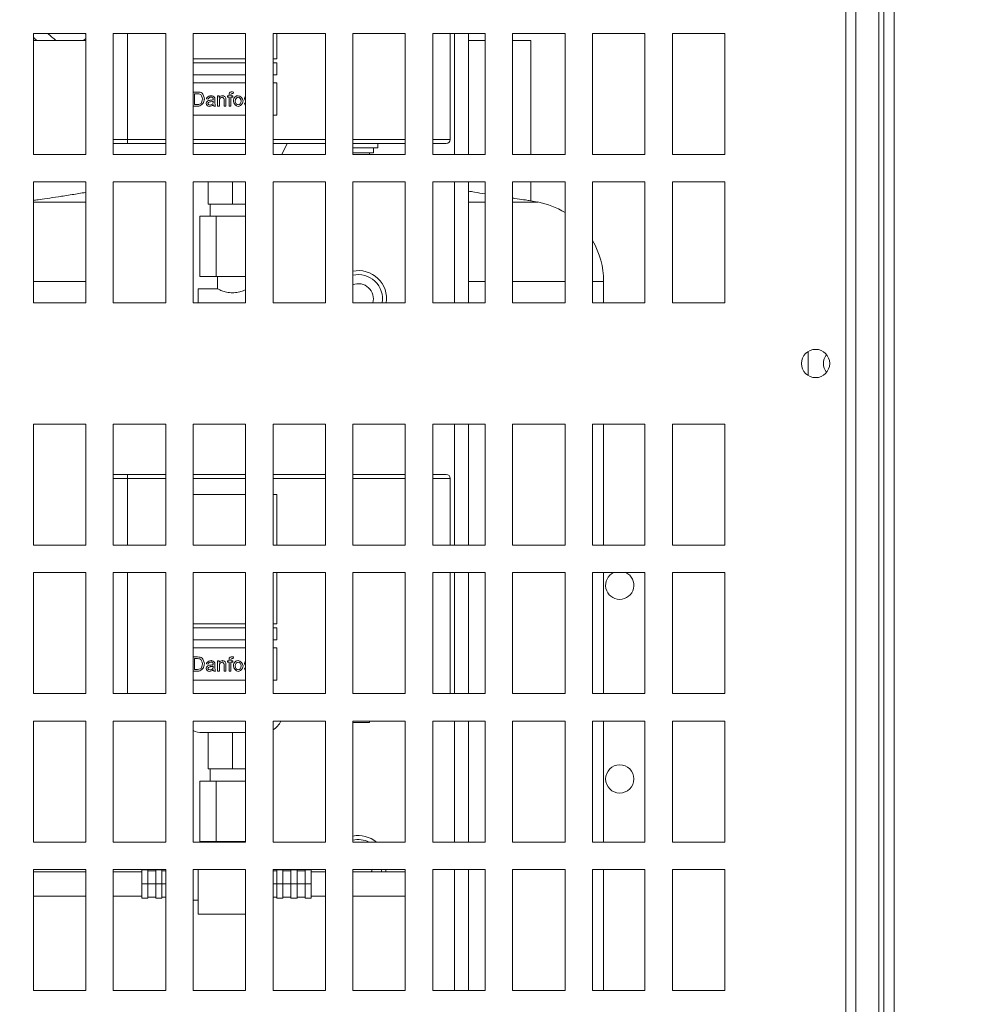
# Model space of a CAD drawing. Units: millimetres. Extents: x -1896 to 28892, y -2406 to 7134.
# Drawn here: x 7462 to 7701, y 519 to 763 of the extents above; entities that cross this region are included whole.
import ezdxf

# ---------------------------------------------------------------- set-up
doc = ezdxf.new("R2010")
doc.units = ezdxf.units.MM
doc.linetypes.add('Continua', pattern=[0])
doc.layers.add('Spigoli tangenti visibili(MAC_ISO)', color=7, linetype='Continuous', lineweight=18)
doc.layers.add('Spigoli visibili(MAC_ISO)', color=7, linetype='Continuous', lineweight=35)
doc.styles.add('MAC_ISOTesto caratteri grandi', font='sanss___.ttf')
doc.dimstyles.new('CASTELMAC-MAC_ISOTesto caratteri grandi$0', dxfattribs={"dimscale": 10, "dimtxt": 6, "dimasz": 5, "dimexe": 1, "dimexo": 1, "dimgap": 0.75, "dimtad": 1, "dimdec": 0, "dimrnd": 1e-08, "dimdsep": 46, "dimtxsty": 'MAC_ISOTesto caratteri grandi', "dimcen": 0.09, "dimdle": 10, "dimclrd": 7, "dimclre": 7, "dimclrt": 7, "dimadec": 0, "dimazin": 2, "dimtfac": 0.625, "dimtdec": 0, "dimtmove": 0, "dimatfit": 3, "dimfxl": 1, "dimtolj": 1, "dimlwd": 15, "dimlwe": 15, "dimarcsym": 0})

# ---------------------------------------------------------------- blocks, each defined once
blk = doc.blocks.new('*D98')
at = {"color": 7, "linetype": 'Continua', "lineweight": 15, "transparency": 16777216}
for p, q in [((7771.59, 1058.4), (6139.6, 1058.4)), ((6149.6, 1008.4), (6149.6, 280.41)), ((6472.64, 230.41), (6139.6, 230.41))]:
    blk.add_line(p, q, dxfattribs=at)
at = {"color": 7, "linetype": 'Continua', "transparency": 16777216}
for points in [[(6141.27, 1008.4), (6157.94, 1008.4), (6149.6, 1058.4)], [(6141.27, 280.41), (6157.94, 280.41), (6149.6, 230.41)]]:
    blk.add_solid(points, dxfattribs=at)
at = {"layer": 'Defpoints', "color": 0, "linetype": 'Continua', "transparency": 16777216}
for p in [(7781.59, 1058.4), (6149.6, 230.41), (6482.64, 230.41)]:
    blk.add_point(p, dxfattribs=at)
at = {"color": 7, "linetype": 'Continua', "lineweight": 15, "transparency": 16777216, "insert": (6111.2, 644.4), "char_height": 60, "attachment_point": 5, "rotation": 90, "style": 'MAC_ISOTesto caratteri grandi'}
blk.add_mtext('\\A1;828', dxfattribs=at)

msp = doc.modelspace()

# ---------------------------------------------------------------- linework, layer by layer
at = {"layer": 'Spigoli tangenti visibili(MAC_ISO)', "lineweight": 15}
for p, q in [((7678.89, 1033.4), (7678.89, 327.9)), ((7666.94, 327.9), (7666.94, 1027.9)), ((7675.09, 1013.4), (7675.09, 326.7)), ((7488.89, 733.42), (7488.89, 759.7)), ((7569.89, 729.7), (7569.89, 759.7)), ((7485.34, 733.42), (7488.89, 733.42)), ((7488.89, 732.42), (7488.89, 733.42)), ((7498.34, 733.42), (7488.89, 733.42)), ((7518.14, 733.42), (7505.14, 733.42)), ((7537.94, 733.42), (7524.94, 733.42)), ((7557.74, 733.42), (7544.74, 733.42)), ((7564.54, 733.42), (7568.89, 733.42)), ((7569.89, 692.9), (7569.89, 722.9)), ((7465.54, 717.92), (7478.54, 717.92)), ((7573.39, 717.92), (7577.54, 717.92)), ((7584.34, 717.92), (7590.55, 717.92)), ((7465.54, 698.26), (7478.54, 698.26)), ((7573.39, 698.26), (7577.54, 698.26)), ((7584.34, 698.26), (7597.34, 698.26)), ((7604.14, 698.26), (7606.89, 698.26)), ((7569.89, 632.9), (7569.89, 662.9)), ((7488.89, 649.42), (7485.34, 649.42)), ((7488.89, 649.42), (7488.89, 650.42)), ((7488.89, 632.9), (7488.89, 649.42)), ((7488.89, 649.42), (7498.34, 649.42)), ((7505.14, 649.42), (7518.14, 649.42)), ((7524.94, 649.42), (7537.94, 649.42)), ((7544.74, 649.42), (7557.74, 649.42)), ((7568.89, 649.42), (7564.54, 649.42)), ((7488.89, 596.1), (7488.89, 626.1)), ((7569.89, 596.1), (7569.89, 626.1)), ((7518.14, 589.25), (7505.14, 589.25)), ((7526.9, 589.25), (7524.94, 589.25)), ((7569.89, 559.3), (7569.89, 589.3)), ((7569.89, 522.5), (7569.89, 552.5))]:
    msp.add_line(p, q, dxfattribs=at)
for centre, start, end in [((7546.09, 693.92), 350.2122, 103.0029), ((7546.09, 553.92), 63.7233, 103.0029), ((7546.09, 553.92), 340.5288, 346.3101)]:
    msp.add_arc(centre, 6, start, end, dxfattribs=at)
at = {"layer": 'Spigoli visibili(MAC_ISO)', "lineweight": 15}
for p, q in [((7676.39, 1033.4), (7676.39, 326.7)), ((7669.44, 326.7), (7669.44, 1029.1)), ((7465.54, 729.7), (7465.54, 759.7)), ((7465.54, 759.7), (7478.54, 759.7)), ((7478.54, 759.7), (7478.54, 729.7)), ((7485.34, 729.7), (7485.34, 759.7)), ((7485.34, 759.7), (7498.34, 759.7)), ((7498.34, 759.7), (7498.34, 729.7)), ((7505.14, 729.7), (7505.14, 759.7)), ((7505.14, 759.7), (7518.14, 759.7)), ((7518.14, 759.7), (7518.14, 729.7)), ((7524.94, 729.7), (7524.94, 759.7)), ((7524.94, 759.7), (7537.94, 759.7)), ((7525.89, 759.7), (7525.89, 753.42)), ((7537.94, 759.7), (7537.94, 729.7)), ((7544.74, 729.7), (7544.74, 759.7)), ((7544.74, 759.7), (7557.74, 759.7)), ((7557.74, 759.7), (7557.74, 729.7)), ((7564.54, 729.7), (7564.54, 759.7)), ((7564.54, 759.7), (7577.54, 759.7)), ((7568.89, 733.42), (7568.89, 759.7)), ((7573.39, 759.7), (7573.39, 729.7)), ((7577.54, 759.7), (7577.54, 729.7)), ((7584.34, 729.7), (7584.34, 759.7)), ((7584.34, 759.7), (7597.34, 759.7)), ((7597.34, 759.7), (7597.34, 729.7)), ((7604.14, 729.7), (7604.14, 759.7)), ((7604.14, 759.7), (7617.14, 759.7)), ((7617.14, 759.7), (7617.14, 729.7)), ((7623.94, 729.7), (7623.94, 759.7)), ((7623.94, 759.7), (7636.94, 759.7)), ((7636.94, 759.7), (7636.94, 729.7)), ((7465.54, 757.91), (7478.54, 757.91)), ((7478.54, 758.48), (7477.97, 757.91)), ((7573.39, 757.91), (7577.54, 757.91)), ((7584.34, 757.91), (7588.89, 757.91)), ((7588.89, 757.91), (7588.89, 729.7)), ((7518.14, 753.42), (7505.14, 753.42)), ((7505.14, 752.42), (7518.14, 752.42)), ((7525.89, 753.42), (7524.94, 753.42)), ((7524.94, 752.42), (7525.89, 752.42)), ((7525.89, 752.42), (7525.89, 749.42)), ((7518.14, 749.42), (7505.14, 749.42)), ((7525.89, 749.42), (7524.94, 749.42)), ((7505.14, 747.42), (7518.14, 747.42)), ((7524.94, 747.42), (7525.89, 747.42)), ((7525.89, 747.42), (7525.89, 739.42)), ((7506.23, 745.17), (7505.14, 745.17)), ((7505.49, 742.08), (7505.49, 744.76)), ((7505.49, 744.76), (7506.22, 744.76)), ((7511.6, 744.21), (7511.22, 744.21)), ((7511.22, 744.21), (7511.22, 741.67)), ((7511.6, 743.85), (7511.6, 744.21)), ((7514.04, 744.21), (7513.66, 744.21)), ((7513.66, 744.21), (7513.66, 743.87)), ((7514.04, 744.48), (7514.04, 744.21)), ((7514.46, 744.21), (7514.46, 744.44)), ((7514.96, 744.21), (7514.46, 744.21)), ((7514.96, 743.87), (7514.96, 744.21)), ((7515.08, 744.81), (7515.14, 745.18)), ((7506.23, 742.08), (7505.49, 742.08)), ((7508.43, 743.48), (7508.85, 743.42)), ((7510.12, 742.94), (7510.12, 742.78)), ((7510.55, 742.73), (7510.55, 743.3)), ((7511.65, 741.67), (7511.65, 743.05)), ((7512.85, 743.21), (7512.85, 741.67)), ((7513.28, 741.67), (7513.28, 743.23)), ((7513.66, 743.87), (7514.04, 743.87)), ((7514.04, 743.87), (7514.04, 741.67)), ((7514.47, 741.67), (7514.47, 743.87)), ((7514.47, 743.87), (7514.96, 743.87)), ((7518.14, 742.47), (7517.84, 742.43)), ((7505.14, 741.67), (7506.29, 741.67)), ((7518.14, 739.42), (7505.14, 739.42)), ((7510.24, 741.67), (7510.69, 741.67)), ((7511.22, 741.67), (7511.65, 741.67)), ((7512.85, 741.67), (7513.28, 741.67)), ((7514.04, 741.67), (7514.47, 741.67)), ((7525.89, 739.42), (7524.94, 739.42)), ((7488.89, 732.42), (7485.34, 732.42)), ((7488.89, 732.42), (7498.34, 732.42)), ((7505.14, 732.42), (7518.14, 732.42)), ((7524.94, 732.42), (7537.94, 732.42)), ((7527.11, 729.7), (7528.42, 732.42)), ((7544.74, 732.42), (7557.74, 732.42)), ((7550.89, 731.32), (7550.89, 732.42)), ((7567.89, 732.42), (7564.54, 732.42)), ((7478.54, 729.7), (7465.54, 729.7)), ((7498.34, 729.7), (7485.34, 729.7)), ((7518.14, 729.7), (7505.14, 729.7)), ((7537.94, 729.7), (7524.94, 729.7)), ((7550.89, 731.32), (7544.74, 731.32)), ((7549.89, 730.12), (7544.74, 730.12)), ((7557.74, 729.7), (7544.74, 729.7)), ((7548.89, 729.7), (7548.89, 730.12)), ((7549.89, 730.12), (7549.89, 731.32)), ((7577.54, 729.7), (7564.54, 729.7)), ((7597.34, 729.7), (7584.34, 729.7)), ((7617.14, 729.7), (7604.14, 729.7)), ((7636.94, 729.7), (7623.94, 729.7)), ((7465.54, 692.9), (7465.54, 722.9)), ((7465.54, 722.9), (7478.54, 722.9)), ((7478.54, 722.9), (7478.54, 692.9)), ((7485.34, 692.9), (7485.34, 722.9)), ((7485.34, 722.9), (7498.34, 722.9)), ((7498.34, 722.9), (7498.34, 692.9)), ((7505.14, 692.9), (7505.14, 722.9)), ((7505.14, 722.9), (7518.14, 722.9)), ((7508.89, 722.9), (7508.89, 717.42)), ((7514.89, 722.9), (7514.89, 717.42)), ((7518.14, 722.9), (7518.14, 692.9)), ((7524.94, 692.9), (7524.94, 722.9)), ((7524.94, 722.9), (7537.94, 722.9)), ((7537.94, 722.9), (7537.94, 692.9)), ((7544.74, 692.9), (7544.74, 722.9)), ((7544.74, 722.9), (7557.74, 722.9)), ((7557.74, 722.9), (7557.74, 692.9)), ((7564.54, 692.9), (7564.54, 722.9)), ((7564.54, 722.9), (7577.54, 722.9)), ((7573.39, 722.9), (7573.39, 692.9)), ((7577.54, 722.9), (7577.54, 692.9)), ((7584.34, 692.9), (7584.34, 722.9)), ((7584.34, 722.9), (7597.34, 722.9)), ((7588.89, 722.9), (7588.89, 718.23)), ((7597.34, 722.9), (7597.34, 692.9)), ((7604.14, 692.9), (7604.14, 722.9)), ((7604.14, 722.9), (7617.14, 722.9)), ((7617.14, 722.9), (7617.14, 692.9)), ((7623.94, 692.9), (7623.94, 722.9)), ((7623.94, 722.9), (7636.94, 722.9)), ((7636.94, 722.9), (7636.94, 692.9)), ((7508.89, 717.42), (7514.89, 717.42)), ((7509.39, 717.42), (7509.39, 714.42)), ((7514.89, 717.42), (7518.14, 717.42)), ((7588.89, 718.23), (7590.55, 717.92)), ((7510.85, 714.42), (7506.81, 714.42)), ((7506.81, 699.42), (7506.81, 714.42)), ((7518.14, 714.42), (7510.85, 714.42)), ((7510.85, 699.42), (7510.85, 714.42)), ((7510.85, 699.42), (7506.81, 699.42)), ((7518.14, 699.42), (7510.85, 699.42)), ((7511.14, 699.42), (7511.14, 696.42)), ((7606.89, 698.26), (7606.89, 692.9)), ((7506.39, 692.9), (7506.39, 696.42)), ((7511.14, 696.42), (7506.39, 696.42)), ((7478.54, 692.9), (7465.54, 692.9)), ((7498.34, 692.9), (7485.34, 692.9)), ((7506.39, 692.92), (7505.14, 692.92)), ((7518.14, 692.9), (7505.14, 692.9)), ((7537.94, 692.9), (7524.94, 692.9)), ((7557.74, 692.9), (7544.74, 692.9)), ((7577.54, 692.9), (7564.54, 692.9)), ((7597.34, 692.9), (7584.34, 692.9)), ((7617.14, 692.9), (7604.14, 692.9)), ((7636.94, 692.9), (7623.94, 692.9)), ((7657.59, 674.93), (7657.59, 680.87)), ((7465.54, 662.9), (7478.54, 662.9)), ((7465.54, 632.9), (7465.54, 662.9)), ((7478.54, 662.9), (7478.54, 632.9)), ((7485.34, 662.9), (7498.34, 662.9)), ((7485.34, 632.9), (7485.34, 662.9)), ((7498.34, 662.9), (7498.34, 632.9)), ((7505.14, 662.9), (7518.14, 662.9)), ((7505.14, 632.9), (7505.14, 662.9)), ((7518.14, 662.9), (7518.14, 632.9)), ((7524.94, 662.9), (7537.94, 662.9)), ((7524.94, 632.9), (7524.94, 662.9)), ((7537.94, 662.9), (7537.94, 632.9)), ((7544.74, 662.9), (7557.74, 662.9)), ((7544.74, 632.9), (7544.74, 662.9)), ((7557.74, 662.9), (7557.74, 632.9)), ((7564.54, 662.9), (7577.54, 662.9)), ((7564.54, 632.9), (7564.54, 662.9)), ((7573.39, 662.9), (7573.39, 632.9)), ((7577.54, 662.9), (7577.54, 632.9)), ((7584.34, 662.9), (7597.34, 662.9)), ((7584.34, 632.9), (7584.34, 662.9)), ((7597.34, 662.9), (7597.34, 632.9)), ((7604.14, 662.9), (7617.14, 662.9)), ((7604.14, 632.9), (7604.14, 662.9)), ((7606.89, 662.9), (7606.89, 632.9)), ((7617.14, 662.9), (7617.14, 632.9)), ((7623.94, 662.9), (7636.94, 662.9)), ((7623.94, 632.9), (7623.94, 662.9)), ((7636.94, 662.9), (7636.94, 632.9)), ((7485.34, 650.42), (7488.89, 650.42)), ((7498.34, 650.42), (7488.89, 650.42)), ((7518.14, 650.42), (7505.14, 650.42)), ((7537.94, 650.42), (7524.94, 650.42)), ((7557.74, 650.42), (7544.74, 650.42)), ((7564.54, 650.42), (7567.89, 650.42)), ((7568.89, 632.9), (7568.89, 649.42)), ((7505.14, 645.42), (7518.14, 645.42)), ((7524.94, 645.42), (7525.89, 645.42)), ((7525.89, 645.42), (7525.89, 632.9)), ((7478.54, 632.9), (7465.54, 632.9)), ((7498.34, 632.9), (7485.34, 632.9)), ((7518.14, 632.9), (7505.14, 632.9)), ((7537.94, 632.9), (7524.94, 632.9)), ((7557.74, 632.9), (7544.74, 632.9)), ((7577.54, 632.9), (7564.54, 632.9)), ((7597.34, 632.9), (7584.34, 632.9)), ((7617.14, 632.9), (7604.14, 632.9)), ((7636.94, 632.9), (7623.94, 632.9)), ((7465.54, 626.1), (7478.54, 626.1)), ((7465.54, 596.1), (7465.54, 626.1)), ((7478.54, 626.1), (7478.54, 596.1)), ((7485.34, 626.1), (7498.34, 626.1)), ((7485.34, 596.1), (7485.34, 626.1)), ((7498.34, 626.1), (7498.34, 596.1)), ((7505.14, 626.1), (7518.14, 626.1)), ((7505.14, 596.1), (7505.14, 626.1)), ((7518.14, 626.1), (7518.14, 596.1)), ((7524.94, 626.1), (7537.94, 626.1)), ((7524.94, 596.1), (7524.94, 626.1)), ((7525.89, 626.1), (7525.89, 613.42)), ((7537.94, 626.1), (7537.94, 596.1)), ((7544.74, 626.1), (7557.74, 626.1)), ((7544.74, 596.1), (7544.74, 626.1)), ((7557.74, 626.1), (7557.74, 596.1)), ((7564.54, 626.1), (7577.54, 626.1)), ((7564.54, 596.1), (7564.54, 626.1)), ((7568.89, 596.1), (7568.89, 626.1)), ((7573.39, 626.1), (7573.39, 596.1)), ((7577.54, 626.1), (7577.54, 596.1)), ((7584.34, 626.1), (7597.34, 626.1)), ((7584.34, 596.1), (7584.34, 626.1)), ((7597.34, 626.1), (7597.34, 596.1)), ((7604.14, 626.1), (7617.14, 626.1)), ((7604.14, 596.1), (7604.14, 626.1)), ((7606.89, 626.1), (7606.89, 596.1)), ((7617.14, 626.1), (7617.14, 596.1)), ((7623.94, 626.1), (7636.94, 626.1)), ((7623.94, 596.1), (7623.94, 626.1)), ((7636.94, 626.1), (7636.94, 596.1)), ((7518.14, 613.42), (7505.14, 613.42)), ((7525.89, 613.42), (7524.94, 613.42)), ((7505.14, 612.42), (7518.14, 612.42)), ((7524.94, 612.42), (7525.89, 612.42)), ((7525.89, 612.42), (7525.89, 609.42)), ((7518.14, 609.42), (7505.14, 609.42)), ((7525.89, 609.42), (7524.94, 609.42)), ((7505.14, 607.42), (7518.14, 607.42)), ((7506.23, 605.17), (7505.14, 605.17)), ((7515.08, 604.81), (7515.14, 605.18)), ((7524.94, 607.42), (7525.89, 607.42)), ((7525.89, 607.42), (7525.89, 599.42)), ((7505.49, 602.08), (7505.49, 604.76)), ((7505.49, 604.76), (7506.22, 604.76)), ((7508.43, 603.48), (7508.85, 603.42)), ((7510.12, 602.94), (7510.12, 602.78)), ((7510.55, 602.73), (7510.55, 603.3)), ((7511.6, 604.21), (7511.22, 604.21)), ((7511.22, 604.21), (7511.22, 601.67)), ((7511.6, 603.85), (7511.6, 604.21)), ((7511.65, 601.67), (7511.65, 603.05)), ((7512.85, 603.21), (7512.85, 601.67)), ((7513.28, 601.67), (7513.28, 603.23)), ((7514.04, 604.21), (7513.66, 604.21)), ((7513.66, 604.21), (7513.66, 603.87)), ((7513.66, 603.87), (7514.04, 603.87)), ((7514.04, 604.48), (7514.04, 604.21)), ((7514.04, 603.87), (7514.04, 601.67)), ((7514.46, 604.21), (7514.46, 604.44)), ((7514.96, 604.21), (7514.46, 604.21)), ((7514.47, 601.67), (7514.47, 603.87)), ((7514.47, 603.87), (7514.96, 603.87)), ((7514.96, 603.87), (7514.96, 604.21)), ((7505.14, 601.67), (7506.29, 601.67)), ((7506.23, 602.08), (7505.49, 602.08)), ((7510.24, 601.67), (7510.69, 601.67)), ((7511.22, 601.67), (7511.65, 601.67)), ((7512.85, 601.67), (7513.28, 601.67)), ((7514.04, 601.67), (7514.47, 601.67)), ((7518.14, 602.47), (7517.84, 602.43)), ((7518.14, 599.42), (7505.14, 599.42)), ((7525.89, 599.42), (7524.94, 599.42)), ((7478.54, 596.1), (7465.54, 596.1)), ((7498.34, 596.1), (7485.34, 596.1)), ((7518.14, 596.1), (7505.14, 596.1)), ((7537.94, 596.1), (7524.94, 596.1)), ((7557.74, 596.1), (7544.74, 596.1)), ((7577.54, 596.1), (7564.54, 596.1)), ((7597.34, 596.1), (7584.34, 596.1)), ((7617.14, 596.1), (7604.14, 596.1)), ((7636.94, 596.1), (7623.94, 596.1)), ((7465.54, 589.3), (7478.54, 589.3)), ((7465.54, 559.3), (7465.54, 589.3)), ((7478.54, 589.3), (7478.54, 559.3)), ((7485.34, 589.3), (7498.34, 589.3)), ((7485.34, 559.3), (7485.34, 589.3)), ((7498.34, 589.3), (7498.34, 559.3)), ((7505.14, 589.3), (7518.14, 589.3)), ((7505.14, 559.3), (7505.14, 589.3)), ((7518.14, 589.3), (7518.14, 559.3)), ((7524.94, 589.3), (7537.94, 589.3)), ((7524.94, 559.3), (7524.94, 589.3)), ((7526.9, 589.25), (7526.92, 589.3)), ((7537.94, 589.3), (7537.94, 559.3)), ((7544.74, 589.3), (7557.74, 589.3)), ((7544.74, 559.3), (7544.74, 589.3)), ((7548.89, 588.92), (7544.74, 588.92)), ((7548.89, 588.92), (7548.89, 589.3)), ((7557.74, 589.3), (7557.74, 559.3)), ((7564.54, 589.3), (7577.54, 589.3)), ((7564.54, 559.3), (7564.54, 589.3)), ((7573.39, 589.3), (7573.39, 559.3)), ((7577.54, 589.3), (7577.54, 559.3)), ((7584.34, 589.3), (7597.34, 589.3)), ((7584.34, 559.3), (7584.34, 589.3)), ((7597.34, 589.3), (7597.34, 559.3)), ((7604.14, 589.3), (7617.14, 589.3)), ((7604.14, 559.3), (7604.14, 589.3)), ((7606.89, 589.3), (7606.89, 559.3)), ((7617.14, 589.3), (7617.14, 559.3)), ((7623.94, 589.3), (7636.94, 589.3)), ((7623.94, 559.3), (7623.94, 589.3)), ((7636.94, 589.3), (7636.94, 559.3)), ((7518.14, 586.42), (7507.39, 586.42)), ((7508.89, 586.42), (7508.89, 577.42)), ((7514.89, 586.42), (7514.89, 577.42)), ((7508.89, 577.42), (7514.89, 577.42)), ((7509.39, 577.42), (7509.39, 574.42)), ((7514.89, 577.42), (7518.14, 577.42)), ((7510.85, 574.42), (7506.81, 574.42)), ((7506.81, 559.42), (7506.81, 574.42)), ((7518.14, 574.42), (7510.85, 574.42)), ((7510.85, 559.42), (7510.85, 574.42)), ((7478.54, 559.3), (7465.54, 559.3)), ((7498.34, 559.3), (7485.34, 559.3)), ((7518.14, 559.3), (7505.14, 559.3)), ((7510.85, 559.42), (7506.81, 559.42)), ((7518.14, 559.42), (7510.85, 559.42)), ((7511.14, 559.42), (7511.14, 559.3)), ((7537.94, 559.3), (7524.94, 559.3)), ((7557.74, 559.3), (7544.74, 559.3)), ((7577.54, 559.3), (7564.54, 559.3)), ((7597.34, 559.3), (7584.34, 559.3)), ((7617.14, 559.3), (7604.14, 559.3)), ((7636.94, 559.3), (7623.94, 559.3)), ((7465.54, 552.5), (7478.54, 552.5)), ((7465.54, 522.5), (7465.54, 552.5)), ((7478.54, 551.92), (7465.54, 551.92)), ((7478.54, 552.5), (7478.54, 522.5)), ((7485.34, 552.5), (7498.34, 552.5)), ((7485.34, 522.5), (7485.34, 552.5)), ((7492.39, 551.92), (7485.34, 551.92)), ((7493.89, 552.42), (7492.39, 552.42)), ((7492.39, 552.42), (7492.39, 548.92)), ((7493.89, 552.42), (7493.89, 548.92)), ((7495.89, 552.17), (7493.89, 552.17)), ((7497.39, 552.42), (7495.89, 552.42)), ((7495.89, 552.42), (7495.89, 548.92)), ((7497.39, 552.42), (7497.39, 548.92)), ((7498.34, 552.17), (7497.39, 552.17)), ((7498.34, 552.5), (7498.34, 522.5)), ((7505.14, 552.5), (7518.14, 552.5)), ((7505.14, 522.5), (7505.14, 552.5)), ((7506.39, 541.42), (7506.39, 552.5)), ((7518.14, 552.5), (7518.14, 522.5)), ((7524.94, 552.5), (7537.94, 552.5)), ((7524.94, 522.5), (7524.94, 552.5)), ((7524.94, 552.17), (7525.89, 552.17)), ((7525.89, 552.42), (7527.39, 552.42)), ((7525.89, 552.42), (7525.89, 548.92)), ((7527.39, 552.42), (7527.39, 548.92)), ((7527.39, 552.17), (7529.39, 552.17)), ((7529.39, 552.42), (7530.89, 552.42)), ((7529.39, 552.42), (7529.39, 548.92)), ((7530.89, 552.42), (7530.89, 548.92)), ((7530.89, 552.17), (7532.89, 552.17)), ((7532.89, 552.42), (7534.39, 552.42)), ((7532.89, 552.42), (7532.89, 548.92)), ((7534.39, 552.42), (7534.39, 548.92)), ((7537.94, 551.92), (7534.39, 551.92)), ((7537.94, 552.5), (7537.94, 522.5)), ((7544.74, 552.5), (7557.74, 552.5)), ((7544.74, 522.5), (7544.74, 552.5)), ((7557.74, 551.92), (7544.74, 551.92)), ((7557.74, 552.5), (7557.74, 522.5)), ((7564.54, 552.5), (7577.54, 552.5)), ((7564.54, 522.5), (7564.54, 552.5)), ((7573.39, 552.5), (7573.39, 522.5)), ((7577.54, 552.5), (7577.54, 522.5)), ((7584.34, 552.5), (7597.34, 552.5)), ((7584.34, 522.5), (7584.34, 552.5)), ((7597.34, 552.5), (7597.34, 522.5)), ((7604.14, 552.5), (7617.14, 552.5)), ((7604.14, 522.5), (7604.14, 552.5)), ((7606.89, 552.5), (7606.89, 522.5)), ((7617.14, 552.5), (7617.14, 522.5)), ((7623.94, 552.5), (7636.94, 552.5)), ((7623.94, 522.5), (7623.94, 552.5)), ((7636.94, 552.5), (7636.94, 522.5)), ((7493.89, 548.92), (7492.39, 548.92)), ((7492.39, 548.92), (7492.39, 545.42)), ((7493.89, 548.92), (7493.89, 545.42)), ((7495.89, 548.92), (7493.89, 548.92)), ((7497.39, 548.92), (7495.89, 548.92)), ((7495.89, 548.92), (7495.89, 545.42)), ((7497.39, 548.92), (7497.39, 545.42)), ((7498.34, 548.92), (7497.39, 548.92)), ((7524.94, 548.92), (7525.89, 548.92)), ((7525.89, 548.92), (7527.39, 548.92)), ((7525.89, 548.92), (7525.89, 545.42)), ((7527.39, 548.92), (7527.39, 545.42)), ((7527.39, 548.92), (7529.39, 548.92)), ((7529.39, 548.92), (7530.89, 548.92)), ((7529.39, 548.92), (7529.39, 545.42)), ((7530.89, 548.92), (7530.89, 545.42)), ((7530.89, 548.92), (7532.89, 548.92)), ((7532.89, 548.92), (7534.39, 548.92)), ((7532.89, 548.92), (7532.89, 545.42)), ((7534.39, 548.92), (7534.39, 545.42)), ((7478.54, 545.92), (7465.54, 545.92)), ((7492.39, 545.92), (7485.34, 545.92)), ((7493.89, 545.42), (7492.39, 545.42)), ((7495.89, 545.67), (7493.89, 545.67)), ((7497.39, 545.42), (7495.89, 545.42)), ((7498.34, 545.67), (7497.39, 545.67)), ((7506.39, 544.92), (7505.14, 544.92)), ((7524.94, 545.67), (7525.89, 545.67)), ((7525.89, 545.42), (7527.39, 545.42)), ((7527.39, 545.67), (7529.39, 545.67)), ((7529.39, 545.42), (7530.89, 545.42)), ((7530.89, 545.67), (7532.89, 545.67)), ((7532.89, 545.42), (7534.39, 545.42)), ((7537.94, 545.92), (7534.39, 545.92)), ((7557.74, 545.92), (7544.74, 545.92)), ((7518.14, 541.42), (7506.39, 541.42)), ((7478.54, 522.5), (7465.54, 522.5)), ((7498.34, 522.5), (7485.34, 522.5)), ((7518.14, 522.5), (7505.14, 522.5)), ((7537.94, 522.5), (7524.94, 522.5)), ((7557.74, 522.5), (7544.74, 522.5)), ((7577.54, 522.5), (7564.54, 522.5)), ((7597.34, 522.5), (7584.34, 522.5)), ((7617.14, 522.5), (7604.14, 522.5)), ((7636.94, 522.5), (7623.94, 522.5))]:
    msp.add_line(p, q, dxfattribs=at)
for centre in [(7659.44, 677.9), (7610.89, 574.94)]:
    msp.add_circle(centre, 3.5, dxfattribs=at)
for centre, radius, start, end in [((7359.19, 625.41), 173.5, 49.7905, 50.715), ((7359.19, 625.41), 179.5, 48.3252, 48.429), ((7359.19, 625.41), 170.5, 50.9982, 51.4092), ((7567.89, 733.42), 1, 270, 0), ((7586.89, 698.26), 20, 58.4999, 79.4533), ((7586.89, 698.26), 20, 0, 30.4015), ((7546.09, 693.92), 7, 351.6214, 101.1196), ((7546.09, 693.92), 3.75, 344.2167, 111.1002), ((7664.89, 677.9), 3.5, 141.13, 218.87), ((7567.89, 649.42), 1, 0, 90), ((7610.89, 622.94), 3.5, 115.4465, 64.5535), ((7522.39, 591.42), 5, 300.6638, 334.3208), ((7507.39, 591.42), 5, 243.2563, 270), ((7546.09, 553.92), 7, 50.2258, 101.1196), ((7546.09, 553.92), 3.75, 327.769, 337.7489), ((7546.09, 553.92), 7, 343.3985, 348.2959)]:
    msp.add_arc(centre, radius, start, end, dxfattribs=at)
for points in [[(7506.22, 744.76), (7506.5, 744.76), (7506.69, 744.73), (7506.82, 744.68)], [(7506.85, 745.12), (7506.71, 745.15), (7506.5, 745.17), (7506.23, 745.17)], [(7506.82, 744.68), (7507.08, 744.58), (7507.44, 743.99), (7507.44, 743.45)], [(7507.36, 744.87), (7507.22, 744.99), (7507.05, 745.07), (7506.85, 745.12)], [(7507.92, 743.44), (7507.92, 743.91), (7507.64, 744.64), (7507.36, 744.87)], [(7512.41, 744.26), (7512.06, 744.26), (7511.79, 744.12), (7511.6, 743.85)], [(7514.08, 744.85), (7514.05, 744.77), (7514.04, 744.64), (7514.04, 744.48)], [(7514.74, 745.23), (7514.46, 745.23), (7514.15, 745.02), (7514.08, 744.85)], [(7514.46, 744.44), (7514.46, 744.67), (7514.63, 744.83), (7514.82, 744.83)], [(7515.14, 745.18), (7514.99, 745.21), (7514.86, 745.23), (7514.74, 745.23)], [(7514.82, 744.83), (7514.9, 744.83), (7514.99, 744.82), (7515.08, 744.81)], [(7516.32, 744.26), (7516.01, 744.26), (7515.74, 744.17), (7515.53, 743.98)], [(7517.51, 742.97), (7517.51, 743.58), (7516.84, 744.26), (7516.32, 744.26)], [(7507.44, 743.45), (7507.44, 743.05), (7507.25, 742.49), (7507.09, 742.33)], [(7508.35, 742.34), (7508.35, 742.02), (7508.8, 741.61), (7509.22, 741.61)], [(7509.32, 741.95), (7509.07, 741.95), (7508.81, 742.18), (7508.81, 742.35)], [(7508.85, 743.42), (7508.92, 743.69), (7509.21, 743.91), (7509.51, 743.91)], [(7509.35, 743.13), (7509.23, 743.12), (7509.09, 743.1), (7508.97, 743.06)], [(7509.22, 741.61), (7509.47, 741.61), (7509.91, 741.78), (7510.15, 741.98)], [(7510.05, 742.35), (7509.96, 742.16), (7509.57, 741.95), (7509.32, 741.95)], [(7510.12, 743.28), (7509.95, 743.22), (7509.7, 743.17), (7509.35, 743.13)], [(7509.42, 742.78), (7509.73, 742.82), (7509.96, 742.88), (7510.12, 742.94)], [(7509.51, 743.91), (7509.72, 743.91), (7509.89, 743.86), (7510, 743.76)], [(7510, 743.76), (7510.08, 743.69), (7510.12, 743.57), (7510.12, 743.39)], [(7510.12, 742.78), (7510.12, 742.6), (7510.09, 742.45), (7510.05, 742.35)], [(7510.12, 743.39), (7510.12, 743.37), (7510.12, 743.34), (7510.12, 743.28)], [(7510.15, 741.98), (7510.17, 741.86), (7510.19, 741.76), (7510.24, 741.67)], [(7510.55, 743.3), (7510.55, 743.49), (7510.54, 743.63), (7510.53, 743.7)], [(7511.65, 743.05), (7511.65, 743.54), (7512.04, 743.89), (7512.32, 743.89)], [(7513.28, 743.23), (7513.28, 743.43), (7513.27, 743.57), (7513.25, 743.65)], [(7515.53, 743.98), (7515.26, 743.75), (7515.13, 743.41), (7515.13, 742.94)], [(7515.13, 742.94), (7515.13, 742.3), (7515.79, 741.61), (7516.32, 741.61)], [(7515.58, 742.94), (7515.58, 743.42), (7516, 743.91), (7516.32, 743.91)], [(7516.32, 741.96), (7516, 741.96), (7515.58, 742.45), (7515.58, 742.94)], [(7516.32, 743.91), (7516.64, 743.91), (7517.07, 743.42), (7517.07, 742.95)], [(7517.07, 742.95), (7517.07, 742.45), (7516.64, 741.96), (7516.32, 741.96)], [(7517.84, 742.43), (7517.87, 742.25), (7517.98, 742.08), (7518.14, 741.94)], [(7518.14, 744.04), (7518.03, 743.91), (7517.91, 743.68), (7517.91, 743.53)], [(7517.91, 743.53), (7517.91, 743.42), (7517.99, 743.27), (7518.14, 743.13)], [(7506.85, 605.12), (7506.71, 605.15), (7506.5, 605.17), (7506.23, 605.17)], [(7514.74, 605.23), (7514.46, 605.23), (7514.15, 605.02), (7514.08, 604.85)], [(7515.14, 605.18), (7514.99, 605.21), (7514.86, 605.23), (7514.74, 605.23)], [(7506.22, 604.76), (7506.5, 604.76), (7506.69, 604.73), (7506.82, 604.68)], [(7506.82, 604.68), (7507.08, 604.58), (7507.44, 603.99), (7507.44, 603.45)], [(7507.36, 604.87), (7507.22, 604.99), (7507.05, 605.07), (7506.85, 605.12)], [(7507.44, 603.45), (7507.44, 603.05), (7507.25, 602.49), (7507.09, 602.33)], [(7507.92, 603.44), (7507.92, 603.91), (7507.64, 604.64), (7507.36, 604.87)], [(7508.85, 603.42), (7508.92, 603.69), (7509.21, 603.91), (7509.51, 603.91)], [(7509.35, 603.13), (7509.23, 603.12), (7509.09, 603.1), (7508.97, 603.06)], [(7510.12, 603.28), (7509.95, 603.22), (7509.7, 603.17), (7509.35, 603.13)], [(7509.42, 602.78), (7509.73, 602.82), (7509.96, 602.88), (7510.12, 602.94)], [(7509.51, 603.91), (7509.72, 603.91), (7509.89, 603.86), (7510, 603.76)], [(7510, 603.76), (7510.08, 603.69), (7510.12, 603.57), (7510.12, 603.39)], [(7510.12, 602.78), (7510.12, 602.6), (7510.09, 602.45), (7510.05, 602.35)], [(7510.12, 603.39), (7510.12, 603.37), (7510.12, 603.34), (7510.12, 603.28)], [(7510.55, 603.3), (7510.55, 603.49), (7510.54, 603.63), (7510.53, 603.7)], [(7512.41, 604.26), (7512.06, 604.26), (7511.79, 604.12), (7511.6, 603.85)], [(7511.65, 603.05), (7511.65, 603.54), (7512.04, 603.89), (7512.32, 603.89)], [(7513.28, 603.23), (7513.28, 603.43), (7513.27, 603.57), (7513.25, 603.65)], [(7514.08, 604.85), (7514.05, 604.77), (7514.04, 604.64), (7514.04, 604.48)], [(7514.46, 604.44), (7514.46, 604.67), (7514.63, 604.83), (7514.82, 604.83)], [(7514.82, 604.83), (7514.9, 604.83), (7514.99, 604.82), (7515.08, 604.81)], [(7515.53, 603.98), (7515.26, 603.75), (7515.13, 603.41), (7515.13, 602.94)], [(7515.13, 602.94), (7515.13, 602.3), (7515.79, 601.61), (7516.32, 601.61)], [(7516.32, 604.26), (7516.01, 604.26), (7515.74, 604.17), (7515.53, 603.98)], [(7515.58, 602.94), (7515.58, 603.42), (7516, 603.91), (7516.32, 603.91)], [(7516.32, 601.96), (7516, 601.96), (7515.58, 602.45), (7515.58, 602.94)], [(7517.51, 602.97), (7517.51, 603.58), (7516.84, 604.26), (7516.32, 604.26)], [(7516.32, 603.91), (7516.64, 603.91), (7517.07, 603.42), (7517.07, 602.95)], [(7517.07, 602.95), (7517.07, 602.45), (7516.64, 601.96), (7516.32, 601.96)], [(7518.14, 604.04), (7518.03, 603.91), (7517.91, 603.68), (7517.91, 603.53)], [(7517.91, 603.53), (7517.91, 603.42), (7517.99, 603.27), (7518.14, 603.13)], [(7508.35, 602.34), (7508.35, 602.02), (7508.8, 601.61), (7509.22, 601.61)], [(7509.32, 601.95), (7509.07, 601.95), (7508.81, 602.18), (7508.81, 602.35)], [(7509.22, 601.61), (7509.47, 601.61), (7509.91, 601.78), (7510.15, 601.98)], [(7510.05, 602.35), (7509.96, 602.16), (7509.57, 601.95), (7509.32, 601.95)], [(7510.15, 601.98), (7510.17, 601.86), (7510.19, 601.76), (7510.24, 601.67)], [(7517.84, 602.43), (7517.87, 602.25), (7517.98, 602.08), (7518.14, 601.94)]]:
    msp.add_open_spline(points, degree=3, dxfattribs=at)
for points, knots in [([(7509.57, 744.26), (7509.25, 744.26), (7508.8, 744.06), (7508.58, 743.79), (7508.5, 743.69), (7508.45, 743.58), (7508.43, 743.48)], [-0.1099306, -0.1099306, -0.1099306, -0.1099306, -0.0301233, -0.0301233, -0.0301233, 0, 0, 0, 0]), ([(7510.53, 743.7), (7510.49, 743.88), (7510.22, 744.13), (7509.87, 744.22), (7509.77, 744.25), (7509.67, 744.26), (7509.57, 744.26)], [-0.1101634, -0.1101634, -0.1101634, -0.1101634, -0.0245881, -0.0245881, -0.0245881, 0, 0, 0, 0]), ([(7513.25, 743.65), (7513.22, 743.83), (7512.96, 744.1), (7512.67, 744.21), (7512.58, 744.24), (7512.49, 744.26), (7512.41, 744.26)], [-0.07863736, -0.07863736, -0.07863736, -0.07863736, -0.01931751, -0.01931751, -0.01931751, 0, 0, 0, 0]), ([(7507.09, 742.33), (7507.03, 742.27), (7506.95, 742.24), (7506.89, 742.21), (7506.69, 742.13), (7506.46, 742.08), (7506.23, 742.08)], [-0.08813953, -0.08813953, -0.08813953, -0.08813953, -0.06830211, -0.06830211, -0.06830211, 0, 0, 0, 0]), ([(7506.29, 741.67), (7506.58, 741.67), (7507.01, 741.8), (7507.32, 742.08), (7507.6, 742.34), (7507.81, 742.76), (7507.89, 743.16), (7507.9, 743.26), (7507.92, 743.35), (7507.92, 743.44)], [-0.1660701, -0.1660701, -0.1660701, -0.1660701, -0.0881531, -0.0881531, -0.0881531, -0.0175037, -0.0175037, -0.0175037, 0, 0, 0, 0]), ([(7508.97, 743.06), (7508.77, 743.01), (7508.46, 742.72), (7508.38, 742.47), (7508.36, 742.42), (7508.35, 742.38), (7508.35, 742.34)], [-0.06523417, -0.06523417, -0.06523417, -0.06523417, -0.01006886, -0.01006886, -0.01006886, 0, 0, 0, 0]), ([(7508.81, 742.35), (7508.81, 742.48), (7509.02, 742.7), (7509.32, 742.76), (7509.35, 742.77), (7509.38, 742.77), (7509.42, 742.78)], [-0.08130243, -0.08130243, -0.08130243, -0.08130243, -0.00747439, -0.00747439, -0.00747439, 0, 0, 0, 0]), ([(7510.69, 741.67), (7510.64, 741.76), (7510.6, 741.91), (7510.56, 742.27), (7510.55, 742.52), (7510.55, 742.73)], [-0.1087066, -0.1087066, -0.1087066, -0.1087066, -0.0636176, -0.0636176, 0, 0, 0, 0]), ([(7512.32, 743.89), (7512.51, 743.89), (7512.76, 743.67), (7512.83, 743.4), (7512.84, 743.34), (7512.85, 743.27), (7512.85, 743.21)], [-0.1082426, -0.1082426, -0.1082426, -0.1082426, -0.0195265, -0.0195265, -0.0195265, 0, 0, 0, 0]), ([(7516.32, 741.61), (7516.63, 741.61), (7517.13, 741.94), (7517.36, 742.38), (7517.45, 742.57), (7517.51, 742.78), (7517.51, 742.97)], [-0.1873387, -0.1873387, -0.1873387, -0.1873387, -0.0560549, -0.0560549, -0.0560549, 0, 0, 0, 0]), ([(7478.54, 720.3), (7477.37, 720.1), (7476.22, 719.92), (7473.92, 719.55), (7472.78, 719.37), (7470.74, 719.07), (7469.78, 718.92), (7468.07, 718.68), (7467.32, 718.57), (7466.23, 718.41), (7465.84, 718.36), (7465.54, 718.32)], [0.79186, 0.79186, 0.79186, 0.79186, 1.136044, 1.136044, 1.514725, 1.514725, 1.889784, 1.889784, 2.264843, 2.264843, 2.567013, 2.567013, 2.567013, 2.567013]), ([(7577.54, 719.92), (7576.68, 720.06), (7575.79, 720.21), (7574.39, 720.44), (7573.89, 720.53), (7573.39, 720.62)], [5.0089152, 5.0089152, 5.0089152, 5.0089152, 5.2725589, 5.2725589, 5.4185743, 5.4185743, 5.4185743, 5.4185743]), ([(7588.89, 718.23), (7588.89, 718.23), (7588.74, 718.25), (7588.13, 718.33), (7587.67, 718.4), (7586.46, 718.57), (7585.72, 718.68), (7584.69, 718.82), (7584.52, 718.85), (7584.34, 718.88)], [3.014961, 3.014961, 3.014961, 3.014961, 3.39002, 3.39002, 3.765079, 3.765079, 4.140138, 4.140138, 4.214689, 4.214689, 4.214689, 4.214689]), ([(7518.14, 696.18), (7517.97, 696.11), (7517.77, 696.02), (7517.22, 695.81), (7516.8, 695.67), (7515.88, 695.47), (7515.37, 695.42), (7514.89, 695.42), (7514.41, 695.42), (7513.91, 695.47), (7512.99, 695.67), (7512.57, 695.81), (7511.91, 696.06), (7511.63, 696.19), (7511.24, 696.37), (7511.14, 696.42), (7511.14, 696.42)], [1.9193542, 1.9193542, 1.9193542, 1.9193542, 2.0176569, 2.0176569, 2.1620001, 2.1620001, 2.3063433, 2.3063433, 2.3063433, 2.4506865, 2.4506865, 2.5950297, 2.5950297, 2.7389794, 2.7389794, 2.8829291, 2.8829291, 2.8829291, 2.8829291]), ([(7506.29, 601.67), (7506.58, 601.67), (7507.01, 601.8), (7507.32, 602.08), (7507.6, 602.34), (7507.81, 602.76), (7507.89, 603.16), (7507.9, 603.26), (7507.92, 603.35), (7507.92, 603.44)], [-0.1660701, -0.1660701, -0.1660701, -0.1660701, -0.0881531, -0.0881531, -0.0881531, -0.0175037, -0.0175037, -0.0175037, 0, 0, 0, 0]), ([(7508.97, 603.06), (7508.77, 603.01), (7508.46, 602.72), (7508.38, 602.47), (7508.36, 602.42), (7508.35, 602.38), (7508.35, 602.34)], [-0.06523417, -0.06523417, -0.06523417, -0.06523417, -0.01006886, -0.01006886, -0.01006886, 0, 0, 0, 0]), ([(7509.57, 604.26), (7509.25, 604.26), (7508.8, 604.06), (7508.58, 603.79), (7508.5, 603.69), (7508.45, 603.58), (7508.43, 603.48)], [-0.1099306, -0.1099306, -0.1099306, -0.1099306, -0.0301233, -0.0301233, -0.0301233, 0, 0, 0, 0]), ([(7508.81, 602.35), (7508.81, 602.48), (7509.02, 602.7), (7509.32, 602.76), (7509.35, 602.77), (7509.38, 602.77), (7509.42, 602.78)], [-0.08130243, -0.08130243, -0.08130243, -0.08130243, -0.00747439, -0.00747439, -0.00747439, 0, 0, 0, 0]), ([(7510.53, 603.7), (7510.49, 603.88), (7510.22, 604.13), (7509.87, 604.22), (7509.77, 604.25), (7509.67, 604.26), (7509.57, 604.26)], [-0.1101634, -0.1101634, -0.1101634, -0.1101634, -0.0245881, -0.0245881, -0.0245881, 0, 0, 0, 0]), ([(7510.69, 601.67), (7510.64, 601.76), (7510.6, 601.91), (7510.56, 602.27), (7510.55, 602.52), (7510.55, 602.73)], [-0.1087066, -0.1087066, -0.1087066, -0.1087066, -0.0636176, -0.0636176, 0, 0, 0, 0]), ([(7512.32, 603.89), (7512.51, 603.89), (7512.76, 603.67), (7512.83, 603.4), (7512.84, 603.34), (7512.85, 603.27), (7512.85, 603.21)], [-0.1082426, -0.1082426, -0.1082426, -0.1082426, -0.0195265, -0.0195265, -0.0195265, 0, 0, 0, 0]), ([(7513.25, 603.65), (7513.22, 603.83), (7512.96, 604.1), (7512.67, 604.21), (7512.58, 604.24), (7512.49, 604.26), (7512.41, 604.26)], [-0.07863736, -0.07863736, -0.07863736, -0.07863736, -0.01931751, -0.01931751, -0.01931751, 0, 0, 0, 0]), ([(7516.32, 601.61), (7516.63, 601.61), (7517.13, 601.94), (7517.36, 602.38), (7517.45, 602.57), (7517.51, 602.78), (7517.51, 602.97)], [-0.1873387, -0.1873387, -0.1873387, -0.1873387, -0.0560549, -0.0560549, -0.0560549, 0, 0, 0, 0]), ([(7507.09, 602.33), (7507.03, 602.27), (7506.95, 602.24), (7506.89, 602.21), (7506.69, 602.13), (7506.46, 602.08), (7506.23, 602.08)], [-0.08813953, -0.08813953, -0.08813953, -0.08813953, -0.06830211, -0.06830211, -0.06830211, 0, 0, 0, 0])]:
    msp.add_open_spline(points, degree=3, knots=knots, dxfattribs=at)

# ---------------------------------------------------------------- dimensions: what is measured, and where the dimension line sits
at = {"color": 7, "linetype": 'Continua', "lineweight": 15}
dim = msp.add_linear_dim(base=(6149.6, 230.41), p1=(7781.59, 1058.4), p2=(6482.64, 230.41), angle=90, dimstyle='CASTELMAC-MAC_ISOTesto caratteri grandi$0', override={"dimcen": 280.022608}, dxfattribs=at)
dim.commit()
dim.dimension.update_dxf_attribs({"geometry": '*D98', "text_midpoint": (6111.2, 644.4)})

doc.saveas('drawing.dxf')
